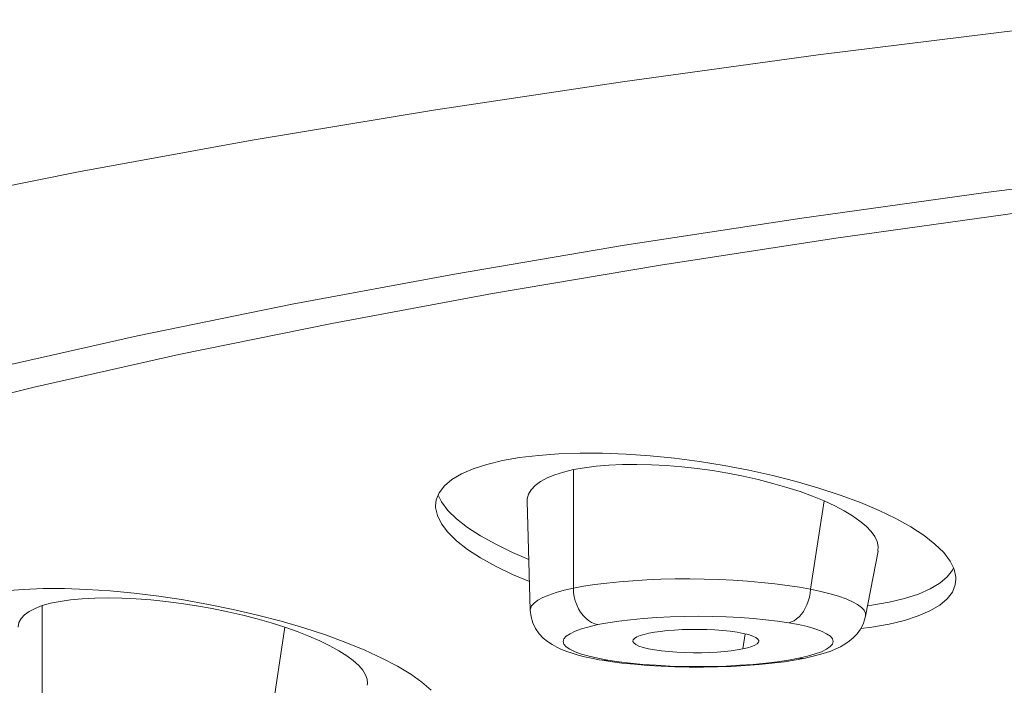
# Model space of a CAD drawing. Units: inches. Extents: x 8 to 869, y -262 to 292.
# Drawn here: x 397 to 406, y 226 to 232 of the extents above; entities that cross this region are included whole.
import ezdxf

# ---------------------------------------------------------------- set-up
doc = ezdxf.new("R2010")
doc.units = ezdxf.units.IN
doc.header["$MEASUREMENT"] = 0
doc.layers.add('Layer 1', color=7, linetype='Continuous')

msp = doc.modelspace()

# ---------------------------------------------------------------- linework, layer by layer
at = {"layer": 'Layer 1', "color": 7, "lineweight": 15}
for points in [[(431.7899, 233.6972), (429.5748, 233.6874), (427.3644, 233.6584), (425.1636, 233.61), (422.9781, 233.5427), (420.8111, 233.4562), (418.6696, 233.3509), (416.5564, 233.2271), (414.477, 233.085), (412.4354, 232.9248), (410.4372, 232.747), (408.4852, 232.552), (406.5856, 232.3401), (404.7411, 232.1121), (402.9559, 231.868)], [(402.9559, 231.868), (401.2347, 231.6086), (399.581, 231.3345), (397.9984, 231.0462), (396.4901, 230.7444), (395.0597, 230.4298), (393.7099, 230.1032), (392.4449, 229.7649), (391.266, 229.4163), (390.1766, 229.0575), (389.1789, 228.6897)], [(406.268, 230.8588), (408.0022, 231.077)], [(402.9765, 230.3775), (404.5909, 230.6254), (406.268, 230.8588)], [(406.5574, 230.6729), (404.9003, 230.4422), (403.3038, 230.1971)], [(401.4269, 230.1156), (402.9765, 230.3775)], [(403.3038, 230.1971), (401.7714, 229.9382), (400.308, 229.6659), (398.9148, 229.3812)], [(397.2039, 229.2518), (398.5372, 229.552), (399.9455, 229.8402), (401.4269, 230.1156)], [(398.9148, 229.3812), (397.5967, 229.0842)], [(397.5967, 229.0842), (396.3564, 228.776), (395.1954, 228.4572)], [(401.8624, 228.4153), (402.0195, 228.4427), (402.191, 228.4634)], [(402.191, 228.4634), (402.375, 228.4772), (402.5707, 228.4835), (402.776, 228.4827)], [(402.776, 228.4827), (402.9896, 228.4747), (403.2087, 228.4594), (403.432, 228.4369), (403.658, 228.4074), (403.8833, 228.3712), (404.1072, 228.3283), (404.3277, 228.2798)], [(401.5971, 228.3409), (401.7218, 228.3812), (401.8624, 228.4153)], [(402.9565, 228.3791), (402.8325, 228.3738), (402.7175, 228.3645), (402.61, 228.3509)], [(404.3277, 228.2086), (404.1926, 228.2431), (404.0562, 228.2739), (403.9177, 228.3008), (403.7779, 228.3242), (403.6373, 228.3435), (403.4981, 228.359), (403.3589, 228.3704), (403.2225, 228.3776), (403.0882, 228.3804), (402.9565, 228.3791)], [(401.2533, 228.0045), (401.2595, 228.0574), (401.2864, 228.1233), (401.3346, 228.1854), (401.4028, 228.2425), (401.4903, 228.2946), (401.5971, 228.3409)], [(402.4198, 228.3116), (402.3399, 228.2865), (402.2703, 228.2577), (402.211, 228.2252), (402.1621, 228.1892), (402.1256, 228.1509), (402.1015, 228.1106), (402.0898, 228.0679), (402.0891, 228.0465)], [(402.5101, 228.3333), (402.4198, 228.3116)], [(402.61, 228.3509), (402.5101, 228.3333)], [(402.5101, 227.2531), (402.5101, 228.3333)], [(404.3277, 228.2798), (404.5413, 228.2253)], [(404.5757, 228.1333), (404.4559, 228.1719), (404.3277, 228.2086)], [(404.5413, 228.2253), (404.7466, 228.1654), (404.9423, 228.1013)], [(401.2774, 228.1006), (401.3077, 228.0398), (401.3663, 227.9626), (401.4455, 227.8849)], [(404.7949, 228.0493), (404.6881, 228.0925), (404.5757, 228.1333)], [(404.9423, 228.1013), (405.1256, 228.0331)], [(402.0884, 228.0465), (402.1166, 227.0526)], [(404.7949, 228.0493), (404.6715, 227.243)], [(404.9774, 227.959), (404.8913, 228.0045), (404.7949, 228.0493)], [(405.1256, 228.0331), (405.2951, 227.9613)], [(402.1091, 227.3134), (401.9547, 227.3789), (401.8011, 227.4531), (401.6639, 227.5292), (401.5447, 227.6071), (401.4455, 227.6851), (401.3663, 227.7626), (401.3077, 227.8398), (401.2698, 227.9147), (401.254, 227.9874), (401.2533, 228.0045)], [(405.2854, 227.5918), (405.2882, 227.6345), (405.2785, 227.6782), (405.2565, 227.7235), (405.2234, 227.7697), (405.1779, 227.8171), (405.1208, 227.8653), (405.0539, 227.9129), (404.9774, 227.959)], [(405.2951, 227.9613), (405.4494, 227.887), (405.5858, 227.8109), (405.705, 227.7332), (405.8043, 227.6552), (405.8842, 227.5776), (405.9428, 227.5008), (405.98, 227.4257), (405.9958, 227.3534)], [(401.4455, 227.8849), (401.5454, 227.8071), (401.6646, 227.7292), (401.8018, 227.6529), (401.9554, 227.5787), (402.1035, 227.516)], [(405.1724, 226.9984), (405.2861, 227.5918)], [(405.6534, 227.2001), (405.7602, 227.2464), (405.8477, 227.2984), (405.9159, 227.3558), (405.9634, 227.4174), (405.9724, 227.4402)], [(402.5101, 227.2531), (402.6031, 227.2705), (402.7044, 227.2862), (402.8132, 227.3), (402.929, 227.3117), (403.0516, 227.3217), (403.1777, 227.3293), (403.3066, 227.3344), (403.4375, 227.3372), (403.5698, 227.3379), (403.7028, 227.3358), (403.8357, 227.3317), (403.9673, 227.3251), (404.0976, 227.3165), (404.2243, 227.3055), (404.3463, 227.2926), (404.4614, 227.2779), (404.5702, 227.2612), (404.6715, 227.243)], [(405.9965, 227.3361), (405.9903, 227.2834), (405.9634, 227.2175), (405.9159, 227.1558), (405.8477, 227.0986), (405.7595, 227.0466), (405.6527, 227.0002)], [(405.9958, 227.3534), (405.9965, 227.3361)], [(396.9138, 227.1489), (397.0344, 227.1816), (397.1722, 227.2083), (397.3266, 227.2287), (397.4954, 227.2424), (397.6773, 227.249), (397.8709, 227.249)], [(397.8709, 227.249), (398.0755, 227.2419), (398.2878, 227.2278)], [(398.2878, 227.2278), (398.5069, 227.2073), (398.7308, 227.1797), (398.9575, 227.1456), (399.1842, 227.1057), (399.4095, 227.06)], [(402.1166, 227.0526), (402.118, 227.0648), (402.129, 227.0912), (402.1511, 227.1174), (402.1848, 227.1429), (402.2303, 227.1677), (402.2861, 227.1911), (402.3516, 227.2133), (402.4267, 227.234), (402.5101, 227.2531)], [(402.5101, 227.2531), (402.5121, 227.2142), (402.5176, 227.1754), (402.5273, 227.1374), (402.5404, 227.1005), (402.5562, 227.0655), (402.5755, 227.0333), (402.5976, 227.0042), (402.6224, 226.9789), (402.6479, 226.9575), (402.6754, 226.9406), (402.7044, 226.9282), (402.7333, 226.921)], [(404.4717, 226.9381), (404.4965, 226.9455), (404.5206, 226.9568), (404.544, 226.9727), (404.5661, 226.9922), (404.5875, 227.0154), (404.6068, 227.0418), (404.6233, 227.071), (404.6384, 227.1026), (404.6508, 227.136), (404.6605, 227.171), (404.6674, 227.2068), (404.6715, 227.243)], [(404.6715, 227.243), (404.7652, 227.2231), (404.8507, 227.2016), (404.9271, 227.179), (404.9947, 227.1551), (405.0519, 227.13), (405.0994, 227.1043), (405.1345, 227.0783), (405.1593, 227.0519), (405.1717, 227.0254), (405.1724, 226.9999)], [(405.3874, 227.1255), (405.5287, 227.1598), (405.6534, 227.2001)], [(397.7455, 227.1153), (397.669, 227.0943)], [(398.0328, 227.156), (397.9267, 227.1461), (397.8316, 227.1325), (397.7455, 227.1153)], [(398.1486, 227.1622), (398.0328, 227.156)], [(399.497, 227.0068), (399.3592, 227.0381), (399.2172, 227.0671), (399.0753, 227.0924), (398.9354, 227.1139), (398.7956, 227.1319), (398.6591, 227.146), (398.5255, 227.156), (398.3945, 227.162), (398.2691, 227.1641), (398.1486, 227.1622)], [(405.2303, 227.0981), (405.3874, 227.1255)], [(397.6036, 227.0695), (397.5491, 227.0418), (397.5071, 227.0108), (397.4761, 226.9765), (397.4568, 226.9391), (397.4499, 226.8979)], [(397.669, 227.0943), (397.6036, 227.0695)], [(397.669, 226.0139), (397.669, 227.0943)], [(399.4095, 227.06), (399.6307, 227.0083)], [(402.1166, 227.0518), (402.1166, 227.0526)], [(402.1166, 227.0518), (402.1235, 226.993), (402.1401, 226.9372), (402.1649, 226.8855), (402.1979, 226.8387), (402.2351, 226.7992), (402.2737, 226.7668), (402.3151, 226.7395), (402.3578, 226.7159), (402.4026, 226.6952), (402.4487, 226.6768), (402.499, 226.6599)], [(405.191, 227.0933), (405.2303, 227.0981)], [(399.6286, 226.973), (399.497, 227.0068)], [(399.8787, 226.8981), (399.7554, 226.9369), (399.6286, 226.973)], [(399.6307, 227.0083), (399.8463, 226.9524), (400.0537, 226.8917)], [(404.4724, 226.9382), (404.3711, 226.9532), (404.2643, 226.966), (404.1513, 226.9766), (404.03, 226.9853), (403.9026, 226.9916), (403.7751, 226.9954), (403.6476, 226.9968), (403.5202, 226.9954), (403.3941, 226.9918), (403.2694, 226.9854), (403.1467, 226.9765), (403.031, 226.9656), (402.9249, 226.9527), (402.8249, 226.9379), (402.7333, 226.921)], [(404.7115, 226.8829), (404.6426, 226.9028), (404.5627, 226.921), (404.4724, 226.9382)], [(404.8066, 226.6633), (404.8555, 226.6805), (404.901, 226.6991), (404.943, 226.7195), (404.9836, 226.7424), (405.0229, 226.7694), (405.0608, 226.8008), (405.0946, 226.8368), (405.1249, 226.8785), (405.1497, 226.9255), (405.1669, 226.9751), (405.1724, 226.9999)], [(405.6527, 227.0002), (405.5287, 226.9599), (405.3874, 226.9258)], [(399.8787, 226.8981), (399.7595, 226.087)], [(400.2894, 226.7284), (400.1984, 226.7729), (400.0999, 226.8158), (399.9938, 226.8574), (399.8787, 226.8981)], [(400.0537, 226.8917), (400.2515, 226.827), (400.4368, 226.7594)], [(402.5252, 226.8611), (402.4791, 226.8385), (402.4446, 226.8149), (402.4239, 226.7911), (402.417, 226.7674), (402.4232, 226.7436), (402.4439, 226.7203), (402.4777, 226.6971), (402.5252, 226.6743)], [(402.5831, 226.8821), (402.5252, 226.8611)], [(402.7333, 226.921), (402.652, 226.9021), (402.5831, 226.8821)], [(403.0516, 226.7701), (403.0544, 226.782), (403.0675, 226.7958), (403.0882, 226.8089), (403.1171, 226.8211), (403.1536, 226.8325), (403.1977, 226.8432)], [(403.1977, 226.8432), (403.2487, 226.8523), (403.3038, 226.86), (403.3644, 226.8666), (403.4299, 226.8717), (403.5009, 226.8757), (403.5732, 226.8778), (403.6483, 226.8781), (403.7248, 226.8767), (403.7992, 226.8735), (403.8709, 226.868), (403.9398, 226.8604), (404.0025, 226.8516), (404.0576, 226.8414), (404.1058, 226.8297), (404.1444, 226.8173), (404.1727, 226.8037), (404.1913, 226.7894), (404.1995, 226.7751), (404.1995, 226.7687)], [(404.7122, 226.6537), (404.77, 226.6747), (404.8162, 226.6973), (404.8507, 226.7208), (404.8713, 226.7446), (404.8782, 226.7684), (404.8713, 226.7922), (404.8514, 226.8156), (404.8176, 226.8387), (404.77, 226.8614), (404.7115, 226.8829)], [(405.2303, 226.8984), (405.129, 226.8862)], [(405.3874, 226.9258), (405.2303, 226.8984)], [(400.4368, 226.7594), (400.6091, 226.6895)], [(404.0535, 226.7), (404.0025, 226.6909), (403.9474, 226.683), (403.8867, 226.6766), (403.8213, 226.6714), (403.7503, 226.6675), (403.678, 226.6654), (403.6035, 226.665), (403.5264, 226.6664), (403.452, 226.6697), (403.3803, 226.6752), (403.3114, 226.6826), (403.2494, 226.6914), (403.1943, 226.7016), (403.1453, 226.7133), (403.1068, 226.7257), (403.0785, 226.7393), (403.0599, 226.7538), (403.0516, 226.768), (403.0516, 226.7701)], [(404.0755, 226.8369), (404.0535, 226.7)], [(404.1995, 226.7687), (404.1968, 226.7612), (404.1837, 226.7474), (404.163, 226.7343), (404.1348, 226.7221), (404.0976, 226.7107), (404.0535, 226.7)], [(400.6318, 226.3684), (400.6346, 226.3855), (400.6311, 226.4244), (400.6166, 226.4651), (400.5905, 226.5069), (400.5532, 226.5496), (400.5036, 226.5936), (400.4437, 226.6378), (400.372, 226.683), (400.2894, 226.7284)], [(400.6091, 226.6895), (400.7655, 226.617), (400.9053, 226.5438), (401.0273, 226.4702), (401.13, 226.3965), (401.2133, 226.3238)], [(402.5252, 226.6743), (402.5838, 226.6528), (402.6527, 226.633), (402.7326, 226.6147)], [(404.6343, 226.6182), (404.6963, 226.6323), (404.7535, 226.6475), (404.8066, 226.6633)], [(402.499, 226.6599), (402.5535, 226.6439)], [(402.5535, 226.6439), (402.612, 226.6289), (402.6754, 226.6147), (402.7443, 226.6016), (402.774, 226.5965)], [(402.7326, 226.6147), (402.8229, 226.5977)], [(402.7733, 226.5967), (402.8442, 226.5855)], [(402.8229, 226.5977), (402.7988, 226.5948), (402.774, 226.5965)], [(402.8229, 226.5977), (402.9242, 226.5827), (403.031, 226.5698)], [(402.8442, 226.5855), (402.9524, 226.5713), (403.0668, 226.5596)], [(403.031, 226.5698), (403.144, 226.5591), (403.2652, 226.5505), (403.3927, 226.5441), (403.5202, 226.5403), (403.6476, 226.5389), (403.7751, 226.5403), (403.9012, 226.5441), (404.0259, 226.5503), (404.1486, 226.5593), (404.2643, 226.5701), (404.3704, 226.583)], [(404.3194, 226.5693), (404.4324, 226.5834), (404.5392, 226.5999)], [(404.3704, 226.583), (404.4703, 226.5979), (404.562, 226.6147)], [(404.5392, 226.5999), (404.624, 226.6159)], [(404.562, 226.6147), (404.6433, 226.6337), (404.7122, 226.6537)], [(404.562, 226.6147), (404.5957, 226.6125), (404.6226, 226.6158)], [(404.6226, 226.6158), (404.6343, 226.6182)], [(404.6226, 226.6158), (404.624, 226.6159)], [(403.0668, 226.5596), (403.186, 226.5498), (403.3093, 226.5424), (403.4354, 226.5371), (403.5643, 226.5343), (403.6945, 226.5338), (403.824, 226.536), (403.9522, 226.5407), (404.079, 226.5479), (404.2016, 226.5574), (404.3194, 226.5693)]]:
    msp.add_lwpolyline(points, dxfattribs=at)

doc.saveas('drawing.dxf')
